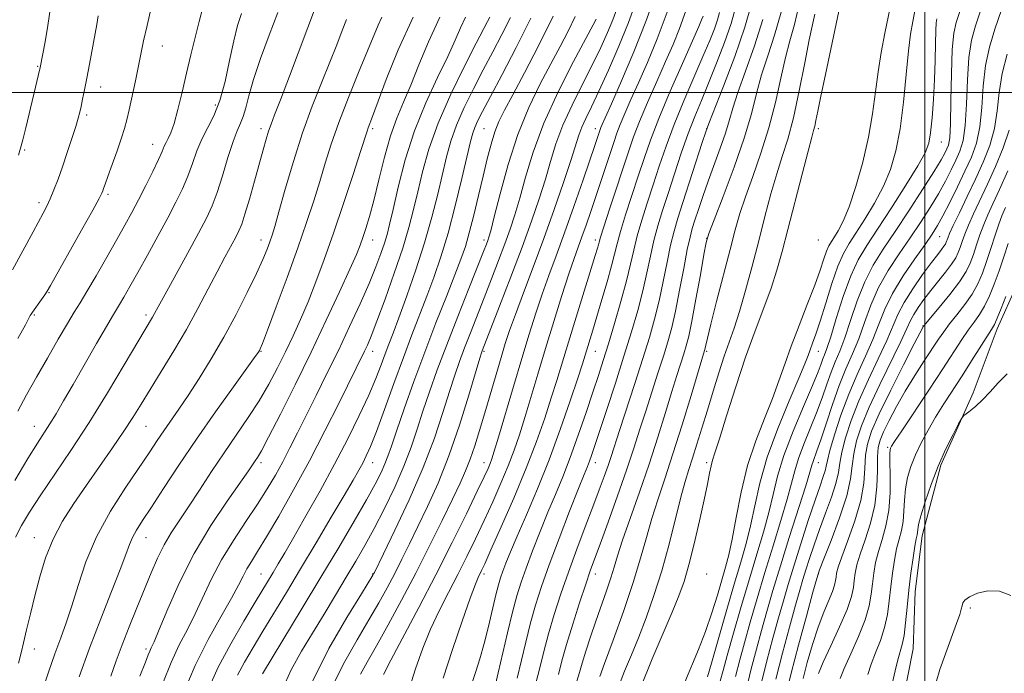
# Model space of a CAD drawing. Extents: x 2137300 to 2140200, y 297300 to 300200.
# Drawn here: x 2138216 to 2138525, y 298817 to 299023 of the extents above; entities that cross this region are included whole.
import ezdxf

# ---------------------------------------------------------------- set-up
doc = ezdxf.new("R2010")
doc.units = 0
doc.header["$MEASUREMENT"] = 0
for name, color, linetype, lineweight in [('BREAKLINE DTM HARD', 7, 'Continuous', 0), ('CONTOUR INDEX', 41, 'Continuous', 13), ('CONTOUR INTERMEDIATE', 44, 'Continuous', 0), ('GRID LINE', 7, 'Continuous', 0), ('SPOT ELEVATION DTM', 2, 'Continuous', 13)]:
    doc.layers.add(name, color=color, linetype=linetype, lineweight=lineweight)

msp = doc.modelspace()

# ---------------------------------------------------------------- linework, layer by layer
at = {"layer": 'BREAKLINE DTM HARD'}
msp.add_polyline3d([(2138529.13, 298939.92, 895.16), (2138522.71, 298925.65, 895.53), (2138515.21, 298905.54, 894.15), (2138505.05, 298882.81, 893.68), (2138499.13, 298860.58, 893.36), (2138496.94, 298843.1, 893.25), (2138496.34, 298825.09, 892.99), (2138493.09, 298808.68, 892.99), (2138488.26, 298794.4, 893.04), (2138482.37, 298780.12, 893.04), (2138471.18, 298762.68, 893.04), (2138462.63, 298745.77, 892.51), (2138457.81, 298732.54, 892.83), (2138454.02, 298715.07, 891.5), (2138452.91, 298702.89, 890.55), (2138454.48, 298697.59, 890.13), (2138471.44, 298699.64, 890.34), (2138484.19, 298708.06, 890.66), (2138495.36, 298718.61, 890.34), (2138511.32, 298733.91, 890.5), (2138521.44, 298746.58, 891.03), (2138528.91, 298759.26, 891.03)], dxfattribs=at)
at = {"layer": 'CONTOUR INDEX', "flags": 128}
for points, elevation in [([(2138215.111, 298922.644), (2138217.468, 298926.975), (2138218.97, 298929.823), (2138219.263, 298930.331), (2138219.665, 298930.929), (2138222.533, 298934.923), (2138223.55, 298936.363), (2138224.298, 298937.494), (2138225.345, 298939.289), (2138235.101, 298956.657), (2138238.63, 298962.973), (2138240.668, 298966.68), (2138241.525, 298968.339), (2138241.81, 298969.044), (2138242.062, 298969.787), (2138242.533, 298971.141), (2138243.405, 298973.575), (2138244.764, 298977.323), (2138246.327, 298981.675), (2138247.714, 298985.683), (2138248.66, 298988.709), (2138249.338, 298991.345), (2138250.038, 298994.494), (2138252.014, 299003.65), (2138252.997, 299008.316), (2138254.608, 299016.173), (2138255.677, 299021.054), (2138257.155, 299027.489)], 980), ([(2138348.726, 298815.84), (2138351.682, 298824.88), (2138354.698, 298833.797), (2138357.213, 298841.011), (2138358.82, 298845.382), (2138359.713, 298847.557), (2138360.756, 298849.68), (2138361.752, 298851.831), (2138363.721, 298856.19), (2138366.954, 298863.432), (2138370.899, 298872.491), (2138374.796, 298881.862), (2138378.034, 298890.306), (2138380.609, 298897.643), (2138382.668, 298903.959), (2138384.386, 298909.48), (2138388.025, 298921.463), (2138390.461, 298929.375), (2138396.459, 298948.741), (2138397.145, 298951.015), (2138397.456, 298952.117), (2138397.677, 298952.947), (2138398.136, 298954.484), (2138399.167, 298957.726), (2138400.968, 298963.257), (2138406.984, 298981.594), (2138408.538, 298986.033), (2138410.416, 298990.868), (2138412.929, 298996.853), (2138415.788, 299003.428), (2138418.561, 299009.707), (2138420.92, 299015.085), (2138422.982, 299020.106), (2138424.971, 299025.598)], 940), ([(2138443.757, 298811.79), (2138445.447, 298818.814), (2138447.077, 298825.038), (2138448.695, 298830.903), (2138450.374, 298836.865), (2138452.283, 298843.434), (2138454.614, 298851.134), (2138457.432, 298860.122), (2138462.576, 298876.332), (2138463.903, 298880.669), (2138464.528, 298882.818), (2138464.887, 298883.984), (2138466.129, 298887.34), (2138467.305, 298890.771), (2138468.959, 298895.868), (2138470.954, 298901.907), (2138473.101, 298907.905), (2138475.237, 298913.13), (2138477.298, 298917.851), (2138479.246, 298922.585), (2138481.097, 298927.726), (2138483.082, 298933.163), (2138485.486, 298938.658), (2138488.496, 298944.016), (2138491.898, 298949.208), (2138495.38, 298954.249), (2138498.669, 298959.137), (2138501.654, 298963.797), (2138504.266, 298968.138), (2138506.457, 298972.084), (2138508.272, 298975.614), (2138509.778, 298978.721), (2138511.025, 298981.554), (2138511.999, 298984.881), (2138512.668, 298989.625), (2138513.048, 298996.317), (2138513.352, 299003.912), (2138513.838, 299010.973), (2138514.709, 299016.461), (2138515.933, 299020.92), (2138517.42, 299025.295)], 910), ([(2138222.675, 298811.516), (2138224.757, 298817.749), (2138226.768, 298823.541), (2138228.603, 298828.541), (2138230.335, 298833.303), (2138232.082, 298838.605), (2138234.006, 298845.035), (2138236.444, 298852.403), (2138239.777, 298860.324), (2138244.177, 298868.367), (2138248.978, 298875.908), (2138256.515, 298887.014), (2138258.893, 298890.578), (2138260.956, 298893.635), (2138265.673, 298900.4), (2138268.619, 298904.755), (2138272.056, 298910.064), (2138275.841, 298916.215), (2138279.78, 298923.013), (2138283.659, 298930.178), (2138287.191, 298937.086), (2138290.069, 298943.026), (2138292.08, 298947.477), (2138293.393, 298950.676), (2138294.271, 298953.046), (2138294.983, 298955.126), (2138295.835, 298957.901), (2138297.138, 298962.471), (2138299.118, 298969.54), (2138301.651, 298978.233), (2138304.523, 298987.283), (2138307.525, 298995.629), (2138310.449, 299003.042), (2138313.09, 299009.503), (2138315.282, 299014.987), (2138317.013, 299019.46), (2138318.314, 299022.884)], 970), ([(2138267.22, 298811.492), (2138270.801, 298819.887), (2138274.859, 298827.976), (2138278.862, 298835.181), (2138282.191, 298840.998), (2138284.417, 298845.112), (2138285.867, 298847.979), (2138287.056, 298850.244), (2138288.464, 298852.568), (2138290.426, 298855.662), (2138293.245, 298860.251), (2138297.103, 298866.837), (2138301.716, 298875.026), (2138306.678, 298884.199), (2138311.583, 298893.666), (2138315.999, 298902.449), (2138324.035, 298918.711), (2138324.914, 298920.599), (2138326.095, 298923.415), (2138327.886, 298928.046), (2138330.446, 298934.983), (2138333.34, 298943.14), (2138335.987, 298951.036), (2138337.956, 298957.577), (2138339.424, 298963.218), (2138340.721, 298968.8), (2138342.183, 298975.046), (2138344.183, 298982.199), (2138347.101, 298990.383), (2138351.093, 298999.467), (2138355.417, 299008.289), (2138359.104, 299015.433), (2138362.678, 299022.276), (2138363.353, 299023.617)], 960), ([(2138307.529, 298814.645), (2138312.837, 298825.179), (2138318.434, 298834.908), (2138323.007, 298842.366), (2138326.624, 298848.219), (2138326.873, 298848.656), (2138327.092, 298849.096), (2138329.961, 298854.957), (2138333.57, 298862.39), (2138338.045, 298871.958), (2138342.425, 298882.065), (2138345.944, 298891.351), (2138348.623, 298899.392), (2138350.678, 298906.003), (2138352.329, 298911.156), (2138353.82, 298915.463), (2138355.398, 298919.694), (2138357.253, 298924.466), (2138361.604, 298935.473), (2138363.908, 298941.359), (2138366.128, 298947.116), (2138368.114, 298952.385), (2138369.779, 298956.998), (2138371.268, 298961.537), (2138372.786, 298966.768), (2138374.567, 298973.311), (2138376.961, 298981.191), (2138380.349, 298990.284), (2138384.863, 299000.224), (2138389.637, 299009.677), (2138395.799, 299021.28), (2138396.719, 299023.052)], 950), ([(2138384.894, 298817.053), (2138386.028, 298821.355), (2138387.464, 298826.457), (2138389.407, 298832.835), (2138391.554, 298839.577), (2138393.475, 298845.427), (2138394.905, 298849.609), (2138396.225, 298853.263), (2138397.98, 298858.01), (2138400.531, 298864.961), (2138403.503, 298873.196), (2138406.341, 298881.282), (2138408.627, 298888.139), (2138410.518, 298894.093), (2138412.313, 298899.816), (2138414.227, 298905.789), (2138416.147, 298911.71), (2138417.876, 298917.082), (2138419.281, 298921.645), (2138420.484, 298926.075), (2138421.672, 298931.288), (2138422.972, 298937.818), (2138424.271, 298944.696), (2138425.397, 298950.574), (2138426.243, 298954.515), (2138426.963, 298957.219), (2138427.775, 298959.798), (2138428.862, 298963.148), (2138430.251, 298967.309), (2138431.932, 298972.105), (2138435.758, 298982.486), (2138437.373, 298987.15), (2138438.543, 298991.064), (2138439.662, 298994.998), (2138441.265, 298999.972), (2138443.691, 299006.692), (2138446.521, 299014.614), (2138449.146, 299022.879)], 930), ([(2138466.604, 298817.361), (2138468.112, 298820.866), (2138470.511, 298826.078), (2138473.24, 298832.043), (2138475.564, 298837.505), (2138476.934, 298841.514), (2138477.559, 298844.352), (2138477.837, 298846.607), (2138478.132, 298848.836), (2138478.679, 298851.46), (2138479.68, 298854.87), (2138481.22, 298859.328), (2138482.919, 298864.586), (2138484.278, 298870.266), (2138484.941, 298875.969), (2138485.116, 298881.199), (2138485.153, 298885.436), (2138485.369, 298888.394), (2138485.953, 298890.732), (2138487.064, 298893.345), (2138488.813, 298896.915), (2138491.121, 298901.291), (2138493.863, 298906.112), (2138496.873, 298911.008), (2138499.832, 298915.591), (2138504.305, 298922.393), (2138505.93, 298924.784), (2138507.724, 298927.206), (2138510.008, 298930.089), (2138512.514, 298933.315), (2138514.825, 298936.626), (2138516.634, 298939.852), (2138518.076, 298943.169), (2138519.392, 298946.838), (2138520.761, 298950.975), (2138522.102, 298955.106), (2138523.267, 298958.61), (2138524.22, 298961.19), (2138525.356, 298963.836)], 900)]:
    msp.add_lwpolyline(points, dxfattribs=dict(at, elevation=elevation))
at = {"layer": 'CONTOUR INTERMEDIATE', "flags": 128}
for points, elevation in [([(2138215.348, 298980.286), (2138215.987, 298982.436), (2138216.667, 298985.071), (2138217.575, 298988.829), (2138222.072, 299007.796), (2138223.646, 299015.89), (2138224.537, 299020.998), (2138225.332, 299026.703), (2138225.862, 299032.468), (2138226.175, 299037.986), (2138226.378, 299043.008), (2138226.519, 299047.407), (2138226.426, 299051.563), (2138225.869, 299055.979), (2138224.722, 299060.944), (2138223.289, 299065.89), (2138221.096, 299072.792), (2138220.598, 299074.394), (2138220.179, 299075.82), (2138220.026, 299076.29), (2138219.791, 299076.896), (2138218.505, 299079.955), (2138216.973, 299083.631), (2138214.647, 299089.242)], 984), ([(2138424.656, 298814.615), (2138428.932, 298824.88), (2138431.132, 298830.568), (2138433.115, 298836.411), (2138434.829, 298841.999), (2138437.415, 298850.803), (2138438.437, 298854.676), (2138439.492, 298859.606), (2138440.739, 298866.373), (2138442.314, 298874.378), (2138444.345, 298882.68), (2138446.873, 298890.478), (2138449.591, 298897.549), (2138452.103, 298903.813), (2138454.146, 298909.31), (2138455.982, 298914.566), (2138458.008, 298920.225), (2138460.477, 298926.687), (2138463.092, 298933.359), (2138465.416, 298939.402), (2138467.117, 298944.152), (2138468.294, 298947.653), (2138469.15, 298950.123), (2138469.881, 298951.82), (2138470.641, 298953.154), (2138471.575, 298954.571), (2138472.802, 298956.528), (2138474.351, 298959.528), (2138476.222, 298964.084), (2138478.365, 298970.475), (2138480.507, 298978.041), (2138482.323, 298985.89), (2138483.588, 298993.288), (2138484.487, 299000.138), (2138485.304, 299006.501), (2138486.279, 299012.522), (2138487.467, 299018.672), (2138493.502, 299047.917)], 918), ([(2138329.974, 298817.059), (2138332.242, 298821.485), (2138341.077, 298838.076), (2138346.447, 298848.355), (2138351.565, 298858.481), (2138356.012, 298867.534), (2138359.433, 298874.635), (2138361.599, 298879.201), (2138362.802, 298881.824), (2138363.465, 298883.387), (2138363.995, 298884.813), (2138364.751, 298887.183), (2138366.076, 298891.613), (2138370.77, 298907.55), (2138373.39, 298916.373), (2138375.708, 298924.015), (2138377.788, 298930.597), (2138379.799, 298936.579), (2138381.897, 298942.43), (2138384.2, 298948.676), (2138386.817, 298955.853), (2138389.758, 298964.164), (2138392.642, 298972.479), (2138396.464, 298983.646), (2138398.032, 298988.316), (2138398.271, 298988.931), (2138398.673, 298989.877), (2138399.621, 298992.031), (2138401.563, 298996.411), (2138404.745, 299003.637), (2138408.612, 299012.724), (2138412.406, 299022.286), (2138415.524, 299031.142)], 944), ([(2138215.284, 298820.609), (2138216.119, 298823.829), (2138216.847, 298826.956), (2138217.825, 298831.061), (2138219.057, 298836.097), (2138220.462, 298841.737), (2138222.002, 298847.676), (2138223.836, 298853.695), (2138226.169, 298859.597), (2138229.149, 298865.252), (2138232.686, 298870.816), (2138236.634, 298876.509), (2138240.806, 298882.441), (2138244.861, 298888.256), (2138248.418, 298893.484), (2138251.258, 298897.863), (2138253.799, 298901.969), (2138256.622, 298906.584), (2138260.138, 298912.278), (2138264.092, 298918.759), (2138268.059, 298925.522), (2138271.687, 298932.106), (2138274.904, 298938.228), (2138277.71, 298943.648), (2138280.1, 298948.173), (2138283.53, 298954.497), (2138284.57, 298956.501), (2138285.438, 298958.589), (2138286.458, 298961.715), (2138287.856, 298966.488), (2138289.451, 298972.153), (2138292.171, 298981.986), (2138293.112, 298985.315), (2138293.884, 298987.856), (2138294.637, 298990.03), (2138295.73, 298992.905), (2138297.576, 298997.711), (2138300.399, 299005.151), (2138308.894, 299027.656)], 972), ([(2138322.705, 298817.084), (2138324.885, 298820.933), (2138327.784, 298825.992), (2138331.457, 298832.598), (2138335.663, 298840.398), (2138340.084, 298848.867), (2138344.409, 298857.45), (2138348.345, 298865.459), (2138351.605, 298872.177), (2138354.004, 298877.156), (2138355.767, 298881.027), (2138357.222, 298884.689), (2138358.65, 298888.891), (2138360.152, 298893.762), (2138361.779, 298899.28), (2138365.314, 298911.339), (2138366.901, 298916.702), (2138368.224, 298921.056), (2138369.585, 298925.201), (2138371.385, 298930.229), (2138373.906, 298936.954), (2138376.972, 298945.08), (2138380.29, 298954.035), (2138383.566, 298963.19), (2138386.506, 298971.687), (2138388.816, 298978.612), (2138391.334, 298986.536), (2138392.276, 298989.078), (2138393.529, 298991.842), (2138395.275, 298995.434), (2138397.646, 299000.4), (2138400.668, 299007.024), (2138403.935, 299014.557), (2138406.936, 299021.993), (2138409.297, 299028.57)], 946), ([(2138377.823, 298814.321), (2138379.04, 298819.13), (2138380.324, 298824.285), (2138381.802, 298829.851), (2138383.577, 298835.875), (2138385.663, 298842.341), (2138388.048, 298849.219), (2138390.681, 298856.392), (2138393.34, 298863.417), (2138395.764, 298869.765), (2138397.746, 298875.027), (2138399.303, 298879.272), (2138400.506, 298882.687), (2138401.478, 298885.603), (2138404.079, 298893.684), (2138408.931, 298908.538), (2138411.445, 298916.343), (2138413.494, 298922.954), (2138415.136, 298928.748), (2138416.534, 298934.448), (2138417.826, 298940.546), (2138419.033, 298946.616), (2138420.151, 298952.005), (2138421.215, 298956.349), (2138422.424, 298960.457), (2138424.017, 298965.43), (2138430.087, 298984.299), (2138431.163, 298987.597), (2138432.133, 298990.253), (2138436.746, 299001.966), (2138440.277, 299011.298), (2138443.471, 299020.541), (2138445.631, 299028.172)], 932), ([(2138397.883, 298816.391), (2138399.425, 298820.528), (2138402.095, 298827.787), (2138405.341, 298836.861), (2138408.41, 298845.939), (2138410.741, 298853.615), (2138412.544, 298860.101), (2138414.219, 298866.014), (2138416.111, 298871.968), (2138418.32, 298878.551), (2138420.892, 298886.349), (2138423.778, 298895.546), (2138426.573, 298904.728), (2138430.82, 298918.831), (2138430.902, 298919.158), (2138431.196, 298920.6), (2138431.702, 298922.786), (2138432.791, 298927.173), (2138434.608, 298934.253), (2138438.858, 298950.622), (2138440.472, 298956.788), (2138441.919, 298961.894), (2138443.64, 298967.167), (2138445.93, 298973.56), (2138448.521, 298980.928), (2138451.001, 298988.851), (2138453.052, 298996.88), (2138454.738, 299004.459), (2138456.217, 299011.004), (2138457.627, 299016.264), (2138459.041, 299021.321), (2138460.509, 299027.59)], 926), ([(2138410.664, 298812.86), (2138414.341, 298821.977), (2138417.781, 298830.012), (2138420.658, 298836.621), (2138422.765, 298841.718), (2138424.376, 298846.258), (2138425.883, 298851.456), (2138427.569, 298858.11), (2138429.274, 298865.366), (2138430.729, 298871.955), (2138431.735, 298876.889), (2138432.384, 298880.3), (2138432.839, 298882.597), (2138433.292, 298884.348), (2138434.052, 298886.744), (2138435.457, 298891.132), (2138437.725, 298898.378), (2138440.598, 298907.423), (2138443.697, 298916.727), (2138446.685, 298925.034), (2138449.392, 298932.234), (2138451.687, 298938.502), (2138453.52, 298944.14), (2138455.167, 298949.969), (2138456.98, 298956.936), (2138461.44, 298974.353), (2138463.31, 298981.578), (2138464.456, 298985.881), (2138465.053, 298988.054), (2138465.399, 298989.42), (2138465.772, 298991.186), (2138466.36, 298994.107), (2138467.328, 298998.827), (2138468.755, 299005.617), (2138473.845, 299029.594)], 922), ([(2138440.503, 298816.357), (2138441.85, 298821.608), (2138443.328, 298826.959), (2138445.154, 298833.43), (2138447.318, 298840.933), (2138449.752, 298849.102), (2138452.347, 298857.507), (2138454.81, 298865.445), (2138456.805, 298872.151), (2138458.133, 298877.142), (2138459.141, 298881.084), (2138460.314, 298884.927), (2138462, 298889.396), (2138464.003, 298894.324), (2138465.993, 298899.316), (2138467.712, 298904.028), (2138469.194, 298908.313), (2138470.546, 298912.07), (2138471.874, 298915.337), (2138473.273, 298918.702), (2138474.838, 298922.887), (2138476.648, 298928.353), (2138478.733, 298934.508), (2138481.105, 298940.496), (2138483.8, 298945.734), (2138486.942, 298950.729), (2138490.673, 298956.263), (2138494.99, 298962.789), (2138499.295, 298969.452), (2138502.842, 298975.067), (2138505.088, 298978.765), (2138506.302, 298980.922), (2138506.952, 298982.226), (2138507.429, 298983.449), (2138507.802, 298985.687), (2138508.058, 298990.121), (2138508.209, 298997.381), (2138508.359, 299005.886), (2138508.636, 299013.506), (2138509.14, 299018.66), (2138509.847, 299021.968), (2138511.679, 299027.596)], 912), ([(2138214.186, 298878.042), (2138218.294, 298884.957), (2138221.251, 298889.724), (2138225.175, 298895.82), (2138227.131, 298899.013), (2138229.496, 298903.027), (2138232.472, 298908.183), (2138239.837, 298921.036), (2138242.926, 298926.396), (2138244.873, 298929.706), (2138247.068, 298933.328), (2138248.426, 298935.658), (2138250.296, 298938.947), (2138252.761, 298943.341), (2138255.817, 298948.835), (2138259.114, 298954.824), (2138262.215, 298960.554), (2138264.778, 298965.458), (2138266.834, 298969.715), (2138268.506, 298973.693), (2138269.932, 298977.672), (2138271.311, 298981.596), (2138272.851, 298985.326), (2138276.675, 298992.673), (2138278.571, 298997.431), (2138280.205, 299003.481), (2138281.617, 299010.074), (2138282.907, 299016.179), (2138284.152, 299021.015), (2138285.364, 299024.786)], 976), ([(2138214.339, 298860.206), (2138216.233, 298863.855), (2138218.719, 298868.046), (2138222.085, 298873.232), (2138231.762, 298887.486), (2138237.478, 298896.211), (2138243.265, 298905.523), (2138248.544, 298914.327), (2138257.407, 298929.328), (2138258.083, 298930.555), (2138259.199, 298932.619), (2138261.26, 298936.397), (2138268.377, 298949.325), (2138271.88, 298955.735), (2138274.388, 298960.478), (2138276.164, 298964.32), (2138277.7, 298968.493), (2138279.377, 298973.83), (2138281.114, 298979.57), (2138282.715, 298984.55), (2138284.029, 298987.947), (2138285.077, 298990.288), (2138285.923, 298992.442), (2138286.677, 298995.186), (2138287.633, 298998.95), (2138289.126, 299004.078), (2138291.366, 299010.691), (2138294.045, 299018.035), (2138296.726, 299025.134)], 974), ([(2138215.057, 298899.816), (2138217.869, 298904.932), (2138220.967, 298910.462), (2138224.391, 298916.509), (2138227.782, 298922.427), (2138230.684, 298927.388), (2138232.821, 298930.899), (2138234.649, 298933.827), (2138236.804, 298937.374), (2138239.724, 298942.374), (2138243.041, 298948.167), (2138246.189, 298953.724), (2138248.753, 298958.294), (2138250.92, 298962.25), (2138253.031, 298966.241), (2138255.311, 298970.695), (2138257.522, 298975.143), (2138259.311, 298978.893), (2138260.438, 298981.446), (2138261.112, 298983.082), (2138261.653, 298984.277), (2138262.328, 298985.516), (2138263.182, 298987.329), (2138264.208, 298990.257), (2138265.391, 298994.65), (2138266.694, 299000.1), (2138268.075, 299006.007), (2138269.486, 299011.84), (2138272.1, 299022.316), (2138273.162, 299026.65)], 978), ([(2138314.32, 298814.289), (2138317.771, 298821.131), (2138321.66, 298827.921), (2138325.396, 298834.179), (2138328.526, 298839.568), (2138331.143, 298844.308), (2138333.479, 298848.762), (2138335.751, 298853.273), (2138338.132, 298858.12), (2138340.783, 298863.567), (2138343.813, 298869.862), (2138347.115, 298877.202), (2138350.527, 298885.773), (2138353.86, 298895.445), (2138356.8, 298904.83), (2138360.25, 298916.421), (2138360.785, 298918.176), (2138360.98, 298918.741), (2138366.422, 298932.772), (2138369.952, 298941.979), (2138373.484, 298951.357), (2138376.46, 298959.545), (2138378.861, 298966.543), (2138380.801, 298972.69), (2138382.445, 298978.333), (2138384.147, 298983.863), (2138386.313, 298989.681), (2138389.196, 298996.033), (2138392.456, 299002.555), (2138395.601, 299008.733), (2138398.234, 299014.152), (2138400.327, 299018.804), (2138401.947, 299022.786), (2138403.213, 299026.319)], 948), ([(2138337.601, 298811.151), (2138340.009, 298818.79), (2138342.302, 298825.307), (2138344.728, 298831.248), (2138347.462, 298837.061), (2138350.395, 298842.816), (2138353.341, 298848.49), (2138356.161, 298854.081), (2138358.882, 298859.682), (2138361.577, 298865.412), (2138364.276, 298871.317), (2138366.851, 298877.158), (2138369.13, 298882.624), (2138371.015, 298887.56), (2138372.68, 298892.413), (2138374.372, 298897.786), (2138376.293, 298904.149), (2138378.471, 298911.45), (2138380.89, 298919.503), (2138383.491, 298928), (2138386.028, 298936.122), (2138388.213, 298942.928), (2138389.848, 298947.792), (2138391.117, 298951.364), (2138392.293, 298954.608), (2138393.603, 298958.316), (2138395.07, 298962.578), (2138396.67, 298967.311), (2138398.351, 298972.352), (2138402.374, 298984.566), (2138403.281, 298987.162), (2138404.344, 298989.899), (2138405.801, 298993.365), (2138407.705, 298997.73), (2138410.062, 299003.059), (2138412.846, 299009.409), (2138415.906, 299016.799), (2138419.056, 299025.239)], 942), ([(2138365.129, 298813.85), (2138366.006, 298817.507), (2138368.917, 298830.146), (2138370.478, 298836.638), (2138371.828, 298841.721), (2138373.155, 298845.999), (2138374.743, 298850.486), (2138376.788, 298855.925), (2138379.146, 298861.972), (2138381.588, 298868.014), (2138383.942, 298873.631), (2138386.256, 298879.197), (2138388.638, 298885.279), (2138391.137, 298892.207), (2138393.579, 298899.342), (2138395.734, 298905.804), (2138397.462, 298911.034), (2138398.981, 298915.742), (2138400.599, 298920.96), (2138402.517, 298927.378), (2138404.514, 298934.319), (2138406.259, 298940.769), (2138407.534, 298946.002), (2138408.557, 298950.457), (2138409.659, 298954.865), (2138411.092, 298959.803), (2138412.801, 298965.229), (2138414.657, 298970.949), (2138416.583, 298976.84), (2138418.721, 298983.069), (2138421.265, 298989.875), (2138424.301, 298997.317), (2138427.469, 299004.733), (2138430.301, 299011.282), (2138432.429, 299016.322), (2138433.901, 299020.029), (2138434.866, 299022.778), (2138435.508, 299025.074)], 936), ([(2138371.915, 298815.914), (2138374.621, 298827.216), (2138376.14, 298833.244), (2138377.726, 298838.859), (2138379.598, 298844.657), (2138382.034, 298851.497), (2138385.152, 298859.813), (2138388.437, 298868.36), (2138391.214, 298875.468), (2138392.989, 298879.936), (2138393.99, 298882.419), (2138394.624, 298884.04), (2138395.277, 298885.864), (2138396.243, 298888.723), (2138400.077, 298900.317), (2138402.789, 298908.612), (2138405.497, 298917.064), (2138407.85, 298924.695), (2138409.805, 298931.475), (2138411.397, 298937.609), (2138412.68, 298943.274), (2138413.795, 298948.537), (2138414.905, 298953.435), (2138416.154, 298958.076), (2138417.613, 298962.843), (2138419.337, 298968.19), (2138421.345, 298974.378), (2138423.512, 298980.908), (2138425.676, 298987.087), (2138427.732, 298992.457), (2138429.801, 298997.493), (2138432.059, 299002.903), (2138434.588, 299009.144), (2138437.089, 299015.664), (2138439.168, 299021.659), (2138440.569, 299026.623)], 934), ([(2138390.718, 298814.884), (2138391.495, 298817.692), (2138392.328, 298820.589), (2138393.496, 298824.371), (2138394.965, 298828.898), (2138396.622, 298833.794), (2138399.975, 298843.319), (2138401.347, 298847.362), (2138402.398, 298850.771), (2138403.482, 298854.375), (2138405.058, 298859.231), (2138407.437, 298866.07), (2138410.346, 298874.328), (2138413.362, 298883.12), (2138416.127, 298891.637), (2138418.536, 298899.385), (2138420.546, 298905.949), (2138422.136, 298911.04), (2138424.307, 298917.822), (2138425.068, 298920.335), (2138425.831, 298923.395), (2138426.805, 298928.101), (2138428.108, 298935.032), (2138429.495, 298942.689), (2138430.63, 298949.051), (2138431.35, 298952.831), (2138432.176, 298955.668), (2138433.798, 298959.935), (2138436.646, 298967.285), (2138440.099, 298976.505), (2138443.274, 298985.665), (2138445.527, 298993.28), (2138447.167, 298999.642), (2138448.741, 299005.488), (2138450.659, 299011.478), (2138452.781, 299017.967), (2138454.827, 299025.235)], 928), ([(2138403.553, 298812.626), (2138405.7, 298818.064), (2138407.822, 298823.17), (2138410.041, 298828.575), (2138412.438, 298834.788), (2138414.924, 298841.842), (2138417.367, 298849.65), (2138419.646, 298857.98), (2138423.381, 298872.797), (2138424.734, 298877.698), (2138425.895, 298881.435), (2138427.072, 298885.06), (2138428.433, 298889.416), (2138429.982, 298894.51), (2138431.683, 298900.142), (2138433.487, 298906.068), (2138435.302, 298911.878), (2138437.022, 298917.119), (2138440.116, 298925.915), (2138441.774, 298931.08), (2138443.674, 298937.71), (2138445.731, 298945.37), (2138447.807, 298953.352), (2138449.792, 298961.03), (2138451.676, 298968.108), (2138453.475, 298974.372), (2138455.213, 298979.828), (2138456.943, 298985.351), (2138458.727, 298992.036), (2138460.577, 299000.48), (2138462.31, 299009.276), (2138463.693, 299016.52), (2138464.567, 299020.854), (2138465.404, 299024.644)], 924), ([(2138431.707, 298816.281), (2138432.966, 298820.537), (2138437.617, 298836.744), (2138440.133, 298845.406), (2138442.208, 298852.384), (2138443.872, 298858.184), (2138445.263, 298863.787), (2138446.568, 298870.032), (2138448.17, 298877.171), (2138450.503, 298885.31), (2138453.784, 298894.31), (2138457.375, 298903.048), (2138460.426, 298910.154), (2138462.313, 298914.67), (2138463.329, 298917.29), (2138463.995, 298919.116), (2138464.761, 298921.15), (2138465.783, 298923.984), (2138467.146, 298928.108), (2138468.88, 298933.723), (2138470.806, 298939.892), (2138472.694, 298945.388), (2138474.406, 298949.364), (2138476.186, 298952.488), (2138478.373, 298955.806), (2138481.166, 298960.11), (2138484.217, 298965.171), (2138487.036, 298970.504), (2138489.247, 298975.82), (2138490.913, 298981.606), (2138492.209, 298988.545), (2138493.283, 298996.946), (2138494.18, 299005.64), (2138494.918, 299013.086), (2138495.543, 299018.269), (2138496.211, 299022.269), (2138497.102, 299026.692)], 916), ([(2138448.495, 298813.671), (2138450.391, 298821.27), (2138452.304, 298828.468), (2138454.062, 298834.848), (2138455.569, 298840.224), (2138457.047, 298845.317), (2138458.801, 298851.079), (2138461.013, 298858.09), (2138463.391, 298865.442), (2138465.521, 298871.858), (2138467.081, 298876.37), (2138468.099, 298879.252), (2138468.695, 298881.087), (2138469.026, 298882.505), (2138469.405, 298884.326), (2138470.184, 298887.418), (2138471.628, 298892.354), (2138473.651, 298898.547), (2138476.08, 298905.116), (2138478.726, 298911.331), (2138481.339, 298917.05), (2138483.654, 298922.283), (2138485.545, 298927.1), (2138487.43, 298931.819), (2138489.867, 298936.821), (2138493.192, 298942.298), (2138496.855, 298947.686), (2138500.087, 298952.235), (2138502.348, 298955.484), (2138504.014, 298958.142), (2138505.69, 298961.21), (2138507.826, 298965.403), (2138510.243, 298970.305), (2138512.604, 298975.215), (2138514.621, 298979.659), (2138516.196, 298984.075), (2138517.277, 298989.129), (2138517.888, 298995.253), (2138518.344, 299001.937), (2138519.04, 299008.44), (2138520.278, 299014.261), (2138522.019, 299019.873), (2138524.133, 299025.99)], 908), ([(2138213.475, 298944.268), (2138219.887, 298956.205), (2138223.035, 298962.008), (2138224.195, 298964.232), (2138225.285, 298966.547), (2138226.451, 298969.332), (2138227.733, 298972.687), (2138229.141, 298976.643), (2138230.65, 298981.116), (2138232.096, 298985.559), (2138233.275, 298989.309), (2138234.053, 298991.922), (2138234.554, 298993.816), (2138234.969, 298995.624), (2138235.46, 298997.892), (2138236.061, 299000.812), (2138236.779, 299004.486), (2138237.603, 299008.898), (2138239.869, 299021.376), (2138240.374, 299024.089)], 982), ([(2138234.369, 298816.258), (2138237.635, 298825.343), (2138241.171, 298834.569), (2138244.553, 298843.089), (2138247.288, 298850.015), (2138249.049, 298854.748), (2138250.164, 298857.842), (2138251.129, 298860.139), (2138252.402, 298862.442), (2138254.284, 298865.398), (2138257.043, 298869.611), (2138260.868, 298875.51), (2138265.645, 298882.804), (2138271.186, 298891.025), (2138277.18, 298899.591), (2138282.829, 298907.47), (2138289.692, 298916.936), (2138290.713, 298918.377), (2138291.005, 298918.838), (2138291.249, 298919.353), (2138291.94, 298921.098), (2138293.528, 298925.282), (2138296.271, 298932.617), (2138299.67, 298941.825), (2138303.035, 298951.128), (2138305.821, 298959.124), (2138308.065, 298965.91), (2138309.945, 298971.956), (2138311.667, 298977.741), (2138313.542, 298983.775), (2138315.902, 298990.573), (2138318.925, 298998.369), (2138322.152, 299006.254), (2138324.966, 299013.037), (2138328.272, 299021.135), (2138329.43, 299023.658)], 968), ([(2138244.277, 298816.495), (2138246.01, 298821.333), (2138247.858, 298826.337), (2138250.072, 298831.987), (2138252.497, 298837.971), (2138257.018, 298848.996), (2138259.021, 298853.62), (2138261.044, 298857.742), (2138263.244, 298861.522), (2138265.753, 298865.369), (2138268.697, 298869.761), (2138272.148, 298875.016), (2138275.95, 298880.828), (2138279.893, 298886.739), (2138287.488, 298897.776), (2138290.901, 298903.034), (2138293.941, 298908.245), (2138296.669, 298913.406), (2138299.18, 298918.486), (2138301.563, 298923.502), (2138303.895, 298928.661), (2138306.25, 298934.214), (2138308.702, 298940.412), (2138311.335, 298947.503), (2138314.231, 298955.739), (2138317.38, 298965.057), (2138320.384, 298974.161), (2138322.751, 298981.441), (2138324.806, 298987.844), (2138325.167, 298988.894), (2138326.5, 298992.389), (2138330.818, 299004.048), (2138334.555, 299013.342), (2138339.328, 299023.687)], 966), ([(2138253.442, 298816.482), (2138255.183, 298820.891), (2138256.084, 298823.214), (2138256.562, 298824.402), (2138257.031, 298825.424), (2138257.884, 298827.322), (2138259.508, 298831.157), (2138262.204, 298837.627), (2138265.921, 298845.97), (2138270.52, 298855.06), (2138275.743, 298863.84), (2138280.856, 298871.535), (2138287.569, 298881.087), (2138289.655, 298884.143), (2138290.368, 298885.226), (2138291.6, 298887.358), (2138293.884, 298891.647), (2138297.56, 298898.822), (2138302.206, 298908.098), (2138307.211, 298918.313), (2138312.005, 298928.357), (2138316.189, 298937.335), (2138319.408, 298944.403), (2138321.447, 298949.043), (2138322.653, 298952.024), (2138323.515, 298954.439), (2138324.448, 298957.262), (2138325.564, 298961.003), (2138326.905, 298966.052), (2138328.491, 298972.557), (2138330.27, 298979.695), (2138332.173, 298986.399), (2138334.151, 298991.937), (2138336.251, 298996.908), (2138338.542, 299002.246), (2138341.105, 299008.657), (2138344.085, 299015.932), (2138347.638, 299023.635)], 964), ([(2138260.632, 298814.349), (2138263.221, 298820.791), (2138265.809, 298826.298), (2138268.356, 298831.201), (2138270.849, 298836.078), (2138275.987, 298847.104), (2138279.103, 298853.091), (2138282.804, 298859.178), (2138286.731, 298865.096), (2138290.402, 298870.551), (2138293.455, 298875.347), (2138296.007, 298879.693), (2138298.298, 298883.896), (2138300.553, 298888.252), (2138302.951, 298893.018), (2138308.779, 298904.685), (2138312.211, 298911.591), (2138315.787, 298918.915), (2138319.333, 298926.377), (2138322.628, 298933.538), (2138325.442, 298939.92), (2138327.602, 298945.156), (2138329.178, 298949.323), (2138330.295, 298952.606), (2138331.11, 298955.348), (2138331.898, 298958.509), (2138332.964, 298963.204), (2138334.568, 298970.189), (2138336.805, 298978.786), (2138339.726, 298987.957), (2138343.273, 298996.77), (2138346.954, 299004.699), (2138350.164, 299011.325), (2138352.478, 299016.392), (2138354.18, 299020.307), (2138355.727, 299023.644)], 962), ([(2138274.999, 298812.515), (2138278.08, 298819.35), (2138281.957, 298826.697), (2138286.049, 298833.8), (2138289.619, 298839.739), (2138295.289, 298849.123), (2138296.868, 298851.776), (2138298.932, 298855.295), (2138301.792, 298860.235), (2138305.619, 298866.924), (2138310.044, 298874.803), (2138314.561, 298883.091), (2138318.73, 298891.089), (2138322.36, 298898.431), (2138325.326, 298904.83), (2138327.56, 298910.088), (2138329.216, 298914.345), (2138330.505, 298917.83), (2138331.658, 298920.889), (2138332.977, 298924.358), (2138334.782, 298929.19), (2138337.266, 298936.02), (2138340.108, 298944.191), (2138342.856, 298952.721), (2138345.151, 298960.771), (2138346.994, 298968.047), (2138349.738, 298979.787), (2138351.08, 298984.688), (2138352.853, 298989.691), (2138355.298, 298995.235), (2138358.22, 299001.139), (2138361.315, 299007.07), (2138364.325, 299012.761), (2138367.171, 299018.215), (2138369.818, 299023.5)], 958), ([(2138284.13, 298816.782), (2138286.319, 298820.917), (2138288.981, 298825.502), (2138292.065, 298830.615), (2138299.452, 298842.827), (2138303.878, 298850.198), (2138308.764, 298858.388), (2138313.561, 298866.471), (2138317.598, 298873.307), (2138320.389, 298878.075), (2138322.191, 298881.22), (2138323.445, 298883.507), (2138324.571, 298885.719), (2138325.899, 298888.726), (2138327.737, 298893.42), (2138330.275, 298900.325), (2138333.233, 298908.505), (2138336.213, 298916.659), (2138338.901, 298923.78), (2138343.586, 298935.915), (2138345.792, 298941.863), (2138347.992, 298948.341), (2138350.229, 298955.801), (2138352.495, 298964.378), (2138354.582, 298972.928), (2138357.293, 298984.527), (2138357.977, 298987.177), (2138358.605, 298988.999), (2138359.503, 298991.003), (2138361.023, 298993.989), (2138363.526, 298998.707), (2138367.216, 299005.633), (2138371.664, 299014.154), (2138376.284, 299023.383)], 956), ([(2138291.913, 298817.204), (2138304.41, 298837.839), (2138310.327, 298847.663), (2138315.896, 298856.978), (2138320.757, 298865.211), (2138324.642, 298871.938), (2138327.38, 298876.898), (2138329.195, 298880.47), (2138330.407, 298883.199), (2138331.353, 298885.695), (2138332.424, 298888.833), (2138334.023, 298893.559), (2138336.441, 298900.507), (2138339.507, 298909.08), (2138342.939, 298918.374), (2138346.445, 298927.526), (2138349.705, 298935.834), (2138352.39, 298942.639), (2138354.292, 298947.595), (2138355.671, 298951.61), (2138356.91, 298955.906), (2138358.3, 298961.373), (2138359.79, 298967.561), (2138361.238, 298973.686), (2138362.542, 298979.104), (2138363.746, 298983.717), (2138364.93, 298987.568), (2138366.225, 298990.858), (2138367.971, 298994.429), (2138370.556, 298999.286), (2138374.223, 299006.149), (2138378.632, 299014.613), (2138383.299, 299023.991)], 954), ([(2138298.126, 298812.243), (2138300.967, 298818.529), (2138304.161, 298824.314), (2138307.631, 298830.034), (2138311.275, 298835.993), (2138314.899, 298841.961), (2138318.286, 298847.575), (2138321.3, 298852.631), (2138324.137, 298857.563), (2138327.071, 298862.964), (2138330.273, 298869.227), (2138333.489, 298875.945), (2138336.357, 298882.511), (2138338.631, 298888.487), (2138340.521, 298894.108), (2138342.35, 298899.781), (2138344.409, 298905.891), (2138346.855, 298912.749), (2138349.816, 298920.647), (2138353.289, 298929.581), (2138356.769, 298938.363), (2138361.395, 298949.947), (2138362.303, 298952.252), (2138362.745, 298953.413), (2138363.099, 298954.452), (2138363.676, 298956.53), (2138364.771, 298960.845), (2138366.607, 298968.136), (2138369.12, 298977.302), (2138372.179, 298986.783), (2138375.618, 298995.297), (2138379.162, 299002.665), (2138382.501, 299008.988), (2138385.405, 299014.407), (2138387.932, 299019.231), (2138390.216, 299023.813)], 952), ([(2138356.972, 298811.924), (2138358.928, 298817.969), (2138360.182, 298821.971), (2138361.54, 298826.724), (2138362.912, 298832.118), (2138365.261, 298842.022), (2138366.061, 298845.173), (2138366.729, 298847.414), (2138367.452, 298849.474), (2138368.423, 298852.036), (2138369.855, 298855.584), (2138371.963, 298860.559), (2138374.869, 298867.252), (2138378.324, 298875.376), (2138381.981, 298884.498), (2138385.504, 298894.059), (2138388.595, 298902.999), (2138390.964, 298910.131), (2138392.435, 298914.666), (2138393.293, 298917.394), (2138395.718, 298925.314), (2138397.011, 298929.603), (2138398.581, 298934.91), (2138400.196, 298940.5), (2138401.567, 298945.453), (2138402.52, 298949.181), (2138403.336, 298952.434), (2138404.413, 298956.296), (2138406.03, 298961.53), (2138407.99, 298967.616), (2138409.977, 298973.709), (2138411.808, 298979.271), (2138413.822, 298984.985), (2138416.489, 298991.836), (2138420.056, 299000.341), (2138423.872, 299009.127), (2138428.974, 299020.689), (2138429.894, 299022.834), (2138430.331, 299024.001)], 938), ([(2138435.758, 298814.887), (2138436.647, 298818.301), (2138437.962, 298823.014), (2138439.935, 298829.994), (2138442.353, 298838.431), (2138444.891, 298847.071), (2138447.262, 298854.891), (2138449.339, 298861.808), (2138451.034, 298867.969), (2138452.363, 298873.615), (2138453.754, 298879.35), (2138455.741, 298885.869), (2138458.637, 298893.525), (2138461.878, 298901.307), (2138464.682, 298907.861), (2138466.466, 298912.189), (2138467.435, 298914.719), (2138467.992, 298916.235), (2138468.511, 298917.544), (2138469.248, 298919.553), (2138470.429, 298923.189), (2138472.2, 298928.98), (2138474.384, 298935.853), (2138476.724, 298942.334), (2138479.075, 298947.406), (2138481.75, 298951.885), (2138485.171, 298957.042), (2138489.53, 298963.692), (2138494.083, 298970.813), (2138497.85, 298976.924), (2138500.117, 298981.023), (2138501.224, 298984.031), (2138501.773, 298987.347), (2138502.257, 298992.034), (2138502.71, 298997.799), (2138503.059, 299004.011), (2138503.254, 299010.053), (2138503.351, 299015.37), (2138503.435, 299019.42), (2138503.571, 299021.861), (2138503.762, 299023.141)], 914), ([(2138453.234, 298815.552), (2138455.334, 298823.727), (2138457.531, 298831.898), (2138459.428, 298838.793), (2138460.749, 298843.539), (2138461.702, 298846.86), (2138462.617, 298849.877), (2138463.768, 298853.5), (2138465.202, 298857.796), (2138466.911, 298862.62), (2138468.831, 298867.763), (2138470.671, 298872.768), (2138472.083, 298877.112), (2138472.854, 298880.495), (2138473.314, 298883.498), (2138473.926, 298886.922), (2138475.08, 298891.398), (2138476.865, 298896.863), (2138479.292, 298903.085), (2138482.284, 298909.756), (2138485.388, 298916.278), (2138488.063, 298921.981), (2138491.557, 298930.169), (2138493.499, 298933.953), (2138496.232, 298938.306), (2138499.318, 298942.742), (2138502.094, 298946.522), (2138504.05, 298949.097), (2138505.274, 298950.671), (2138506.005, 298951.634), (2138506.454, 298952.332), (2138506.739, 298952.917), (2138507.212, 298954.233), (2138507.78, 298955.604), (2138508.941, 298958.142), (2138510.873, 298962.183), (2138513.325, 298967.267), (2138515.933, 298972.735), (2138518.366, 298978.068), (2138520.411, 298983.307), (2138521.887, 298988.633), (2138522.727, 298994.189), (2138523.337, 298999.963), (2138524.241, 299005.907), (2138525.847, 299012.062)], 906), ([(2138456.291, 298810.649), (2138457.978, 298817.452), (2138460.291, 298826.229), (2138462.782, 298835.409), (2138464.832, 298842.86), (2138466.048, 298847.188), (2138466.953, 298849.935), (2138468.301, 298853.382), (2138470.582, 298859.157), (2138473.243, 298866.284), (2138475.471, 298873.138), (2138476.683, 298878.485), (2138477.223, 298882.669), (2138477.669, 298886.427), (2138478.533, 298890.441), (2138480.078, 298895.18), (2138482.505, 298901.053), (2138485.841, 298908.181), (2138492.471, 298921.679), (2138494.363, 298925.738), (2138495.498, 298928.264), (2138496.505, 298930.226), (2138497.892, 298932.418), (2138499.698, 298934.941), (2138501.846, 298937.722), (2138506.514, 298943.507), (2138508.417, 298946.009), (2138509.691, 298947.988), (2138510.498, 298949.644), (2138511.097, 298951.274), (2138511.729, 298953.147), (2138512.554, 298955.438), (2138513.716, 298958.298), (2138515.322, 298961.852), (2138519.683, 298971.111), (2138522.236, 298976.731), (2138524.643, 298982.571), (2138526.496, 298988.137)], 904), ([(2138461.744, 298815.806), (2138463.081, 298820.82), (2138464.715, 298826.47), (2138466.491, 298831.952), (2138468.25, 298836.605), (2138470.991, 298843.134), (2138471.669, 298845.118), (2138471.979, 298846.523), (2138472.116, 298847.639), (2138472.296, 298848.827), (2138472.805, 298850.721), (2138473.947, 298854.025), (2138475.865, 298859.155), (2138478.058, 298865.378), (2138479.864, 298871.676), (2138480.809, 298877.22), (2138481.169, 298881.933), (2138481.411, 298885.931), (2138481.983, 298889.481), (2138483.276, 298893.465), (2138485.663, 298898.916), (2138489.279, 298906.369), (2138493.3, 298914.365), (2138496.663, 298920.942), (2138499.336, 298926.101), (2138499.506, 298926.402), (2138499.641, 298926.58), (2138500.238, 298927.298), (2138504.536, 298932.398), (2138507.855, 298936.464), (2138510.875, 298940.439), (2138512.942, 298943.659), (2138514.259, 298946.374), (2138515.245, 298949.056), (2138516.245, 298952.061), (2138517.328, 298955.272), (2138518.492, 298958.454), (2138519.771, 298961.521), (2138521.346, 298964.979), (2138523.432, 298969.486), (2138526.105, 298975.393)], 902), ([(2138473.427, 298815.786), (2138474.698, 298818.884), (2138476.777, 298823.496), (2138479.18, 298828.919), (2138481.259, 298834.199), (2138482.531, 298838.598), (2138483.181, 298842.267), (2138483.557, 298845.576), (2138483.967, 298848.844), (2138484.553, 298852.199), (2138485.413, 298855.715), (2138486.576, 298859.493), (2138487.782, 298863.718), (2138488.702, 298868.6), (2138489.1, 298874.151), (2138489.128, 298879.591), (2138489.035, 298883.939), (2138489.024, 298886.498), (2138489.111, 298887.685), (2138489.267, 298888.199), (2138489.57, 298888.776), (2138490.525, 298890.293), (2138492.743, 298893.667), (2138501.21, 298906.394), (2138505.655, 298913.118), (2138511.636, 298922.292), (2138513.664, 298925.284), (2138515.48, 298927.781), (2138517.173, 298930.165), (2138518.775, 298932.813), (2138520.319, 298936.019), (2138521.827, 298939.755), (2138523.32, 298943.918), (2138524.799, 298948.328), (2138526.185, 298952.52)], 898), ([(2138482.074, 298816.998), (2138483.121, 298820.27), (2138484.526, 298823.853), (2138486.049, 298827.703), (2138487.368, 298831.752), (2138488.251, 298835.937), (2138488.818, 298840.214), (2138489.278, 298844.544), (2138489.803, 298848.853), (2138490.426, 298852.938), (2138491.146, 298856.561), (2138491.934, 298859.59), (2138492.667, 298862.319), (2138493.197, 298865.143), (2138493.442, 298868.36), (2138493.59, 298871.861), (2138493.896, 298875.439), (2138494.569, 298878.94), (2138495.637, 298882.431), (2138497.085, 298886.035), (2138498.888, 298889.842), (2138501.005, 298893.823), (2138503.385, 298897.917), (2138505.983, 298902.087), (2138511.694, 298910.905), (2138514.689, 298915.594), (2138520.953, 298925.472), (2138521.832, 298927.016), (2138522.725, 298929.001), (2138523.984, 298932.123), (2138525.424, 298935.845)], 896), ([(2138489.791, 298814.093), (2138490.721, 298818.21), (2138491.545, 298821.655), (2138492.917, 298826.486), (2138493.478, 298829.305), (2138493.971, 298833.276), (2138494.456, 298838.162), (2138494.998, 298843.512), (2138495.639, 298848.862), (2138496.3, 298853.676), (2138496.878, 298857.406), (2138497.292, 298859.688), (2138497.551, 298860.92), (2138497.692, 298861.686), (2138497.784, 298862.568), (2138498.052, 298864.132), (2138498.757, 298866.939), (2138500.088, 298871.334), (2138501.955, 298876.789), (2138504.197, 298882.557), (2138506.619, 298887.947), (2138508.883, 298892.491), (2138510.619, 298895.773), (2138511.604, 298897.567), (2138512.206, 298898.403), (2138512.942, 298898.995), (2138514.217, 298899.945), (2138515.994, 298901.399), (2138518.124, 298903.388), (2138520.486, 298905.894), (2138523.059, 298908.706), (2138525.848, 298911.564)], 894), ([(2138503.533, 298814.59), (2138504.758, 298818.614), (2138506.474, 298823.551), (2138509.966, 298833.024), (2138510.957, 298835.889), (2138511.455, 298837.569), (2138511.697, 298838.616), (2138511.947, 298839.507), (2138512.586, 298840.418), (2138514.021, 298841.447), (2138516.522, 298842.584), (2138519.806, 298843.375), (2138523.451, 298843.254), (2138527.051, 298841.877)], 892)]:
    msp.add_lwpolyline(points, dxfattribs=dict(at, elevation=elevation))
at = {"layer": 'GRID LINE', "flags": 128}
for points in [[(2138500, 300000), (2138500, 297500)], [(2137500, 299000), (2140000, 299000)]]:
    msp.add_lwpolyline(points, dxfattribs=at)
at = {"layer": 'SPOT ELEVATION DTM'}
for p in [(2138260.51, 299014.61, 979.2), (2138221.38, 299008.17, 984.1), (2138241.16, 299001.71, 981.37), (2138277.1, 298996.08, 976.55), (2138236.73, 298992.89, 981.7), (2138291.51, 298988.65, 972.48), (2138326.51, 298988.65, 965.71), (2138361.51, 298988.65, 954.99), (2138396.51, 298988.65, 944.58), (2138431.51, 298988.65, 931.99), (2138466.51, 298988.65, 921.65), (2138505.2, 298984.4, 913.24), (2138217.27, 298981.94, 983.82), (2138257.44, 298983.65, 978.72), (2138243.42, 298967.94, 979.74), (2138221.73, 298965.33, 982.42), (2138291.51, 298953.65, 970.63), (2138326.51, 298953.65, 963.33), (2138361.51, 298953.65, 952.46), (2138396.51, 298953.65, 940.46), (2138431.51, 298954.18, 928.01), (2138466.51, 298953.65, 919.49), (2138504.69, 298954.7, 907.09), (2138224.9, 298937.03, 979.89), (2138220.33, 298930.07, 979.83), (2138255.33, 298930.07, 974.39), (2138499.42, 298926.61, 902.06), (2138291.51, 298918.65, 967.91), (2138326.51, 298918.65, 959.4), (2138361.51, 298918.65, 947.81), (2138396.51, 298918.65, 937.13), (2138431.51, 298918.65, 925.76), (2138466.51, 298918.65, 915.16), (2138220.33, 298895.07, 976.73), (2138255.33, 298895.07, 971.1), (2138488.29, 298888.47, 898.25), (2138291.51, 298883.65, 963.62), (2138326.51, 298883.65, 955.31), (2138361.51, 298883.65, 944.69), (2138396.51, 298883.65, 933.37), (2138431.51, 298883.65, 922.52), (2138466.51, 298883.65, 909.29), (2138220.33, 298860.07, 972.75), (2138255.33, 298860.07, 967.26), (2138291.51, 298848.65, 958.88), (2138326.51, 298848.65, 950.11), (2138361.51, 298848.65, 939.63), (2138396.51, 298848.65, 929.4), (2138431.51, 298848.65, 920.45), (2138466.51, 298848.65, 903.96), (2138514.33, 298837.97, 891.78), (2138220.33, 298825.07, 971.35), (2138255.33, 298825.07, 964.37)]:
    msp.add_point(p, dxfattribs=at)

doc.saveas('drawing.dxf')
